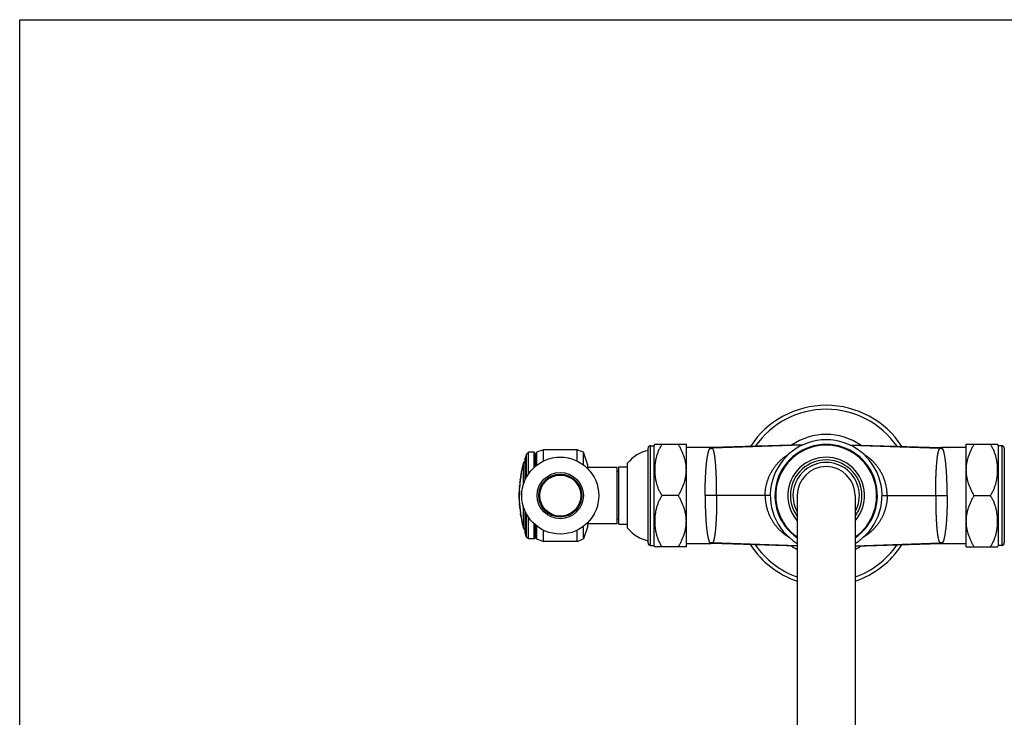
# Model space of a CAD drawing. Units: inches. Extents: x 0 to 11, y 0 to 8.5.
# Drawn here: x 0 to 6, y 4.2 to 8.5 of the extents above; entities that cross this region are included whole.
import ezdxf

# ---------------------------------------------------------------- set-up
doc = ezdxf.new("R2010")
doc.units = ezdxf.units.IN
doc.header["$LTSCALE"] = 0.605
doc.header["$MEASUREMENT"] = 0
doc.layers.get('0').update_dxf_attribs({"linetype": 'CONTINUOUS'})

msp = doc.modelspace()

# ---------------------------------------------------------------- linework, layer by layer
at = {"color": 7, "linetype": 'CONTINUOUS'}
for p, q in [((0, 0), (0, 8.5)), ((0, 8.5), (11, 8.5)), ((3.19, 5.8116), (3.19, 5.8794)), ((3.395, 5.8794), (3.19, 5.8794)), ((3.395, 5.8116), (3.395, 5.8794)), ((3.827, 5.3124), (3.827, 5.8889)), ((3.8425, 5.2969), (3.8425, 5.9044)), ((3.8425, 5.9044), (3.862, 5.9044)), ((3.862, 5.9044), (3.862, 5.2969)), ((3.8678, 5.9132), (4.0603, 5.9132)), ((4.062, 5.9115), (4.0603, 5.9132)), ((4.062, 5.2898), (4.062, 5.9115)), ((4.2099, 5.8932), (4.062, 5.8932)), ((4.7683, 5.9091), (4.2141, 5.8932)), ((4.7662, 5.9081), (4.2197, 5.889)), ((5.0557, 5.9091), (5.6099, 5.8932)), ((5.0578, 5.9081), (5.6043, 5.889)), ((5.762, 5.8932), (5.6141, 5.8932)), ((5.762, 5.9115), (5.7637, 5.9132)), ((5.762, 5.9115), (5.762, 5.2898)), ((5.7637, 5.9132), (5.9562, 5.9132)), ((5.962, 5.2969), (5.962, 5.9044)), ((5.9815, 5.9044), (5.962, 5.9044)), ((5.9815, 5.9044), (5.9815, 5.2969)), ((5.997, 5.8889), (5.997, 5.3124)), ((3.0877, 5.8533), (3.0795, 5.8279)), ((3.0795, 5.6988), (3.0795, 5.8279)), ((3.0989, 5.8644), (3.0877, 5.8533)), ((3.0877, 5.715), (3.0877, 5.8533)), ((3.0989, 5.7329), (3.0989, 5.8644)), ((3.1345, 5.8644), (3.0989, 5.8644)), ((3.1345, 5.7739), (3.1345, 5.8644)), ((3.142, 5.8514), (3.1345, 5.8644)), ((3.15, 5.8653), (3.142, 5.8514)), ((3.142, 5.7805), (3.142, 5.8514)), ((3.15, 5.7869), (3.15, 5.8653)), ((3.4345, 5.7873), (3.4345, 5.8644)), ((3.46, 5.7859), (3.4345, 5.8644)), ((3.0676, 5.667), (3.0676, 5.7983)), ((3.46, 5.7648), (3.46, 5.7859)), ((3.6395, 5.7724), (3.46, 5.7724)), ((3.6395, 5.4289), (3.6395, 5.7724)), ((3.6495, 5.4257), (3.6495, 5.7757)), ((3.6495, 5.7757), (3.6995, 5.7757)), ((3.6995, 5.7896), (3.6995, 5.4118)), ((3.7029, 5.4021), (3.7029, 5.7993)), ((3.0489, 5.7039), (3.0486, 5.7014)), ((3.0488, 5.6977), (3.0493, 5.7044)), ((3.049, 5.7044), (3.0489, 5.7039)), ((3.0498, 5.7044), (3.049, 5.7044)), ((3.0496, 5.7049), (3.0491, 5.7049)), ((3.0498, 5.7039), (3.0495, 5.6996)), ((3.0498, 5.7044), (3.0498, 5.7039)), ((3.052, 5.7249), (3.0528, 5.7249)), ((3.0523, 5.7249), (3.0539, 5.7322)), ((3.0541, 5.7303), (3.0528, 5.7249)), ((3.0541, 5.7332), (3.0546, 5.7332)), ((3.6495, 5.7468), (3.6395, 5.7468)), ((3.043, 5.6407), (3.043, 5.6397)), ((3.043, 5.6397), (3.0432, 5.6231)), ((3.0451, 5.6599), (3.0443, 5.6599)), ((3.0448, 5.6517), (3.0444, 5.6517)), ((3.0451, 5.6595), (3.045, 5.6548)), ((3.0451, 5.6599), (3.0451, 5.6595)), ((3.0466, 5.6799), (3.0461, 5.6799)), ((3.0465, 5.6834), (3.0462, 5.6804)), ((3.0462, 5.6804), (3.0469, 5.6804)), ((3.0464, 5.6804), (3.0475, 5.6871)), ((3.0478, 5.6854), (3.0469, 5.6804)), ((3.0477, 5.6882), (3.0481, 5.6882)), ((3.0491, 5.6967), (3.0487, 5.6967)), ((3.0423, 5.6225), (3.0423, 5.6225)), ((3.0423, 5.6225), (3.0423, 5.6225)), ((3.0428, 5.6225), (3.0423, 5.6225)), ((3.0423, 5.5803), (3.0423, 5.5805)), ((3.0423, 5.58), (3.0423, 5.5805)), ((3.0423, 5.5801), (3.0423, 5.5802)), ((3.0428, 5.58), (3.0423, 5.58)), ((3.0428, 5.6225), (3.0429, 5.6214)), ((3.0428, 5.5812), (3.0428, 5.58)), ((3.0431, 5.58), (3.043, 5.5632)), ((3.0432, 5.6231), (3.0431, 5.58)), ((4.012, 5.6007), (3.912, 5.6007)), ((4.5717, 5.6007), (4.1748, 5.6007)), ((4.7355, 5.6007), (4.7355, 3.0278)), ((5.0885, 5.6007), (5.0885, 3.0278)), ((5.2522, 5.6007), (5.6492, 5.6007)), ((5.812, 5.6007), (5.912, 5.6007)), ((3.043, 5.5632), (3.043, 5.5622)), ((3.0445, 5.5514), (3.044, 5.5514)), ((3.0441, 5.5511), (3.044, 5.5514)), ((3.0441, 5.5505), (3.0441, 5.5511)), ((3.0445, 5.5514), (3.0445, 5.5523)), ((3.0445, 5.5514), (3.0446, 5.551)), ((3.0446, 5.551), (3.0446, 5.5505)), ((3.0458, 5.5368), (3.0453, 5.5368)), ((3.046, 5.5224), (3.0465, 5.5224)), ((3.0469, 5.5239), (3.0465, 5.5239)), ((3.0466, 5.5224), (3.0465, 5.5239)), ((3.0471, 5.5224), (3.0466, 5.5224)), ((3.0676, 5.4031), (3.0676, 5.5343)), ((3.0491, 5.5044), (3.048, 5.5044)), ((3.0489, 5.5029), (3.0486, 5.5044)), ((3.0493, 5.5029), (3.0489, 5.5029)), ((3.0511, 5.49), (3.0506, 5.49)), ((3.0527, 5.4754), (3.0506, 5.49)), ((3.0532, 5.4754), (3.0527, 5.4754)), ((3.053, 5.4766), (3.0531, 5.4757)), ((3.0531, 5.4757), (3.0532, 5.4754)), ((3.0533, 5.4746), (3.0532, 5.4754)), ((3.0795, 5.3734), (3.0795, 5.5026)), ((3.0877, 5.348), (3.0877, 5.4864)), ((3.0989, 5.3369), (3.0989, 5.4684)), ((3.1345, 5.3369), (3.1345, 5.4274)), ((3.142, 5.3499), (3.142, 5.4209)), ((3.15, 5.3361), (3.15, 5.4145)), ((3.46, 5.4154), (3.4345, 5.3369)), ((3.4345, 5.3369), (3.4345, 5.4141)), ((3.46, 5.4154), (3.46, 5.4366)), ((3.6395, 5.4289), (3.46, 5.4289)), ((3.6495, 5.4546), (3.6395, 5.4546)), ((3.6495, 5.4257), (3.6995, 5.4257)), ((3.0877, 5.348), (3.0795, 5.3734)), ((3.0989, 5.3369), (3.0877, 5.348)), ((3.142, 5.3499), (3.1345, 5.3369)), ((3.15, 5.3361), (3.142, 5.3499)), ((3.19, 5.3219), (3.19, 5.3898)), ((3.395, 5.3219), (3.395, 5.3898)), ((3.1345, 5.3369), (3.0989, 5.3369)), ((3.395, 5.3219), (3.19, 5.3219)), ((3.8425, 5.2969), (3.862, 5.2969)), ((4.0603, 5.2882), (3.8678, 5.2882)), ((4.062, 5.2898), (4.0603, 5.2882)), ((4.062, 5.3082), (4.2099, 5.3082)), ((4.7355, 5.2932), (4.2141, 5.3081)), ((4.7355, 5.2943), (4.2197, 5.3124)), ((5.0885, 5.2943), (5.6043, 5.3124)), ((5.0885, 5.2932), (5.6099, 5.3081)), ((5.6141, 5.3082), (5.762, 5.3082)), ((5.762, 5.2898), (5.7637, 5.2882)), ((5.7637, 5.2882), (5.9562, 5.2882)), ((5.9815, 5.2969), (5.962, 5.2969))]:
    msp.add_line(p, q, dxfattribs=at)
msp.add_lwpolyline([(3.0423, 5.58), (3.0423, 5.58), (3.0423, 5.5801)], dxfattribs=at)
for radius in [0.2345, 0.1407, 0.1308, 0.125]:
    msp.add_circle((3.2925, 5.6007), radius, dxfattribs=at)
for centre, radius, start, end in [((4.912, 5.6007), 0.55, 32.97216, 147.02784), ((4.912, 5.6007), 0.5261, 34.79384, 145.20616), ((4.912, 5.6007), 0.3402, 301.24781, 238.75219), ((4.912, 5.6007), 0.3724, 55.39446, 124.60554), ((3.3967, 5.2316), 0.68, 107.69828, 111.27397), ((3.1735, 5.2365), 0.68, 67.42554, 70.98623), ((3.8425, 5.8889), 0.0155, 90, 180), ((4.0729, 5.7702), 0.25, 145.11, 147.52016), ((4.2066, 6.039), 0.1505, 268.9566, 275.00235), ((4.2099, 6.0432), 0.15, 270, 271.63658), ((4.912, 5.6007), 0.312, 304.45357, 235.54643), ((4.912, 5.6007), 0.3073, 305.06047, 234.93953), ((5.6174, 6.039), 0.1505, 264.99765, 271.0434), ((5.6141, 6.0432), 0.15, 268.36342, 270), ((5.7511, 5.7702), 0.25, 32.47984, 34.89), ((5.9815, 5.8889), 0.0155, 0, 90), ((3.8732, 5.6616), 0.219, 102.19214, 141.04546), ((4.912, 5.6007), 0.2339, 318.99214, 221.00786), ((4.912, 5.6007), 0.2175, 324.24603, 215.75397), ((3.8173, 5.6007), 0.7753, 165.237, 170.77842), ((3.0821, 5.7944), 0.015, 99.98453, 165.237), ((3.715, 5.7896), 0.0155, 141.04546, 180), ((4.912, 5.6007), 0.2021, 330.87164, 209.12836), ((4.912, 5.6007), 0.1765, 0, 180), ((3.8173, 5.6007), 0.7753, 172.53338, 173.87304), ((3.8173, 5.6007), 0.7753, 172.53338, 173.87304), ((2.7122, 5.7332), 0.3384, 353.79933, 353.96798), ((3.8173, 5.6007), 0.7742, 170.14561, 172.87703), ((3.8173, 5.6007), 0.7748, 170.77836, 172.30184), ((2.6919, 5.8012), 0.3686, 349.2068, 349.36383), ((3.8173, 5.6007), 0.7753, 175.61727, 177.04277), ((2.6899, 5.6701), 0.355, 357.02632, 357.19466), ((3.8173, 5.6007), 0.7742, 173.51056, 176.22293), ((3.8173, 5.6007), 0.7748, 174.0958, 175.61444), ((2.7159, 5.7313), 0.3346, 352.41664, 352.60016), ((3.8173, 5.6007), 0.7753, 178.38512, 181.52617), ((3.8173, 5.6007), 0.7748, 177.66433, 178.38407), ((3.8173, 5.6007), 0.7748, 181.52716, 182.21175), ((3.8173, 5.6007), 0.7753, 182.84624, 185.79237), ((3.4308, 5.5626), 0.3869, 181.0191, 181.64758), ((3.1622, 5.574), 0.1197, 188.79843, 190.98473), ((2.0902, 5.459), 0.9583, 4.65837, 5.47716), ((2.2944, 5.4781), 0.7537, 5.07739, 5.51216), ((3.8173, 5.6007), 0.7742, 183.66583, 189.2915), ((3.8173, 5.6007), 0.7746, 184.72794, 185.68616), ((3.8173, 5.6007), 0.7748, 185.80103, 187.13112), ((3.8173, 5.6007), 0.7753, 187.13107, 194.763), ((3.8173, 5.6007), 0.7746, 187.24942, 188.21244), ((2.1888, 5.363), 0.8717, 7.48769, 7.87883), ((3.4432, 5.5532), 0.3982, 191.26135, 191.88452), ((3.1674, 5.4794), 0.1142, 181.8444, 184.10628), ((3.0821, 5.4069), 0.015, 194.763, 260.01547), ((3.715, 5.4118), 0.0155, 180, 218.95454), ((3.8732, 5.5397), 0.219, 218.95454, 257.80786), ((3.3967, 5.9697), 0.68, 248.72603, 252.30172), ((3.1735, 5.9648), 0.68, 289.01377, 292.57446), ((3.8425, 5.3124), 0.0155, 180, 270), ((4.0729, 5.4312), 0.25, 212.47984, 214.89), ((4.2066, 5.1624), 0.1505, 84.99765, 91.0434), ((4.2099, 5.1582), 0.15, 88.36342, 90), ((4.912, 5.6007), 0.55, 212.97216, 251.28068), ((4.912, 5.6007), 0.5261, 214.79384, 250.39575), ((4.912, 5.6007), 0.3724, 235.39446, 241.70319), ((4.912, 5.6007), 0.55, 288.71932, 327.02784), ((4.912, 5.6007), 0.5261, 289.60425, 325.20616), ((4.912, 5.6007), 0.3724, 298.29681, 304.60554), ((5.6174, 5.1624), 0.1505, 88.9566, 95.00235), ((5.6141, 5.1582), 0.15, 90, 91.63658), ((5.7511, 5.4312), 0.25, 325.11, 327.52016), ((5.9815, 5.3124), 0.0155, 270, 360)]:
    msp.add_arc(centre, radius, start, end, dxfattribs=at)
for points, knots in [([(3.912, 5.9132), (3.91, 5.9103), (3.9062, 5.9044), (3.9009, 5.8953), (3.896, 5.886), (3.8901, 5.8735), (3.8838, 5.8575), (3.8778, 5.8378), (3.8733, 5.8178), (3.8701, 5.7976), (3.8682, 5.7773), (3.8676, 5.7569), (3.8682, 5.7366), (3.8701, 5.7163), (3.8733, 5.6961), (3.8778, 5.6761), (3.8838, 5.6564), (3.8901, 5.6404), (3.896, 5.6278), (3.9009, 5.6186), (3.9062, 5.6095), (3.91, 5.6036), (3.912, 5.6007)], [0, 0, 0, 0, 0.032082, 0.063981, 0.095714, 0.1273, 0.190084, 0.252473, 0.314577, 0.376484, 0.438271, 0.5, 0.561729, 0.623516, 0.685423, 0.747527, 0.809916, 0.8727, 0.904286, 0.936019, 0.967918, 1, 1, 1, 1]), ([(4.012, 5.6007), (4.0155, 5.6068), (4.0223, 5.619), (4.0316, 5.6377), (4.0399, 5.6569), (4.047, 5.6763), (4.0518, 5.6928), (4.055, 5.7062), (4.0569, 5.7163), (4.0584, 5.7264), (4.0595, 5.7365), (4.0602, 5.7467), (4.0604, 5.7569), (4.0602, 5.7671), (4.0595, 5.7773), (4.0584, 5.7875), (4.0569, 5.7976), (4.055, 5.8077), (4.0518, 5.821), (4.047, 5.8376), (4.0399, 5.857), (4.0316, 5.8761), (4.0223, 5.8949), (4.0155, 5.9071), (4.012, 5.9132)], [0, 0, 0, 0, 0.063536, 0.126768, 0.189679, 0.252261, 0.314528, 0.345559, 0.376528, 0.407444, 0.43832, 0.469167, 0.5, 0.530833, 0.56168, 0.592556, 0.623472, 0.654441, 0.685472, 0.747739, 0.810321, 0.873232, 0.936464, 1, 1, 1, 1]), ([(4.1748, 5.6007), (4.1748, 5.6092), (4.1749, 5.6261), (4.1752, 5.6513), (4.1759, 5.6761), (4.1767, 5.7004), (4.1778, 5.7239), (4.1791, 5.7464), (4.1807, 5.7679), (4.1822, 5.7849), (4.1836, 5.7979), (4.1846, 5.8071), (4.1857, 5.8159), (4.1868, 5.8243), (4.188, 5.8323), (4.1892, 5.8398), (4.1904, 5.8468), (4.1917, 5.8535), (4.1931, 5.8596), (4.1942, 5.8644), (4.1951, 5.868), (4.1959, 5.8705), (4.1966, 5.8729), (4.1973, 5.8751), (4.198, 5.8772), (4.1988, 5.8792), (4.1995, 5.8811), (4.2003, 5.8828), (4.2011, 5.8844), (4.2022, 5.8864), (4.2032, 5.8877), (4.2038, 5.8885)], [0, 0, 0, 0, 0.087562, 0.174459, 0.260031, 0.34363, 0.424629, 0.502421, 0.57643, 0.646116, 0.67918, 0.710977, 0.741453, 0.770554, 0.798231, 0.824437, 0.849131, 0.872274, 0.893834, 0.913783, 0.923148, 0.932103, 0.940649, 0.948784, 0.956508, 0.963825, 0.970744, 0.977276, 0.983442, 0.989264, 1, 1, 1, 1]), ([(4.2038, 5.8885), (4.2042, 5.8888), (4.2047, 5.8894), (4.2053, 5.8901), (4.2058, 5.8905), (4.2064, 5.8909), (4.2069, 5.8913), (4.2074, 5.8917), (4.2079, 5.892), (4.2082, 5.8922), (4.2085, 5.8924), (4.2087, 5.8925), (4.2089, 5.8926), (4.2091, 5.8927), (4.2092, 5.8928), (4.2093, 5.8929), (4.2094, 5.893), (4.2095, 5.893), (4.2096, 5.8931), (4.2097, 5.8931), (4.2097, 5.8931), (4.2098, 5.8931), (4.2098, 5.8932), (4.2098, 5.8932), (4.2098, 5.8932), (4.2098, 5.8932), (4.2098, 5.8932), (4.2099, 5.8932), (4.2099, 5.8932)], [0, 0, 0, 0, 0.193529, 0.285528, 0.374801, 0.461516, 0.545128, 0.624894, 0.699974, 0.768893, 0.800413, 0.829629, 0.856285, 0.880169, 0.901397, 0.920223, 0.936897, 0.951672, 0.964808, 0.976431, 0.981578, 0.986208, 0.990267, 0.993698, 0.996445, 0.998449, 0.999653, 1, 1, 1, 1]), ([(4.2197, 5.889), (4.2196, 5.8892), (4.2192, 5.8895), (4.2187, 5.89), (4.2183, 5.8904), (4.2178, 5.8908), (4.2173, 5.8912), (4.2169, 5.8915), (4.2164, 5.8919), (4.2161, 5.8921), (4.2158, 5.8923), (4.2155, 5.8924), (4.2153, 5.8926), (4.2151, 5.8927), (4.2149, 5.8928), (4.2147, 5.8929), (4.2146, 5.893), (4.2145, 5.893), (4.2144, 5.8931), (4.2143, 5.8931), (4.2142, 5.8932), (4.2142, 5.8932), (4.2142, 5.8932), (4.2142, 5.8932), (4.2141, 5.8932), (4.2141, 5.8932), (4.2141, 5.8932), (4.2141, 5.8932), (4.2141, 5.8932), (4.2141, 5.8932), (4.2141, 5.8932)], [0, 0, 0, 0, 0.097851, 0.195199, 0.289083, 0.376997, 0.459921, 0.539918, 0.618142, 0.692613, 0.727598, 0.760643, 0.820913, 0.848438, 0.874432, 0.899052, 0.922169, 0.943157, 0.961334, 0.976022, 0.981858, 0.986617, 0.990396, 0.993338, 0.995583, 0.997257, 0.998471, 0.999303, 0.999797, 1, 1, 1, 1]), ([(4.2449, 5.6007), (4.2449, 5.6051), (4.2449, 5.6138), (4.2448, 5.6269), (4.2447, 5.64), (4.2445, 5.653), (4.2444, 5.6637), (4.2442, 5.6722), (4.2441, 5.6806), (4.2438, 5.6911), (4.2435, 5.7034), (4.2431, 5.7155), (4.2426, 5.7274), (4.2422, 5.739), (4.2417, 5.7485), (4.2413, 5.7559), (4.2409, 5.7632), (4.2405, 5.7703), (4.24, 5.7772), (4.2395, 5.784), (4.2391, 5.7906), (4.2385, 5.7971), (4.238, 5.8033), (4.2372, 5.8108), (4.2365, 5.8181), (4.2359, 5.8238), (4.2354, 5.8278), (4.2349, 5.8318), (4.2342, 5.8368), (4.2335, 5.8417), (4.2328, 5.8465), (4.2322, 5.8498), (4.2317, 5.8531), (4.2311, 5.8562), (4.2305, 5.8592), (4.2297, 5.863), (4.2289, 5.8666), (4.228, 5.87), (4.2274, 5.8724), (4.2267, 5.8746), (4.226, 5.8767), (4.2253, 5.8787), (4.2246, 5.8806), (4.2239, 5.8823), (4.2231, 5.8839), (4.2223, 5.8854), (4.2213, 5.8871), (4.2204, 5.8883), (4.2197, 5.889)], [0, 0, 0, 0, 0.045145, 0.090199, 0.135054, 0.179613, 0.223786, 0.245698, 0.267478, 0.310592, 0.353031, 0.394712, 0.435555, 0.475471, 0.514375, 0.533424, 0.552192, 0.588856, 0.606738, 0.62431, 0.658481, 0.675062, 0.691297, 0.722723, 0.752723, 0.767171, 0.781242, 0.794929, 0.808231, 0.833664, 0.84579, 0.85752, 0.868851, 0.879778, 0.890296, 0.900404, 0.91939, 0.928268, 0.936733, 0.944788, 0.952434, 0.95968, 0.966532, 0.972995, 0.979075, 0.984785, 0.990149, 1, 1, 1, 1]), ([(5.5791, 5.6007), (5.5791, 5.6051), (5.5791, 5.6138), (5.5792, 5.6269), (5.5793, 5.64), (5.5794, 5.653), (5.5796, 5.6637), (5.5798, 5.6722), (5.5799, 5.6806), (5.5802, 5.6911), (5.5805, 5.7034), (5.5809, 5.7155), (5.5813, 5.7274), (5.5818, 5.739), (5.5823, 5.7485), (5.5827, 5.7559), (5.5831, 5.7632), (5.5835, 5.7703), (5.584, 5.7772), (5.5844, 5.784), (5.5849, 5.7906), (5.5855, 5.7971), (5.586, 5.8033), (5.5867, 5.8108), (5.5875, 5.8181), (5.5881, 5.8238), (5.5886, 5.8278), (5.5891, 5.8318), (5.5898, 5.8368), (5.5905, 5.8417), (5.5912, 5.8465), (5.5918, 5.8498), (5.5923, 5.8531), (5.5929, 5.8562), (5.5935, 5.8592), (5.5943, 5.863), (5.5951, 5.8666), (5.596, 5.87), (5.5966, 5.8724), (5.5973, 5.8746), (5.598, 5.8767), (5.5986, 5.8787), (5.5994, 5.8806), (5.6001, 5.8823), (5.6009, 5.8839), (5.6017, 5.8854), (5.6027, 5.8871), (5.6036, 5.8883), (5.6043, 5.889)], [0, 0, 0, 0, 0.045145, 0.090199, 0.135054, 0.179613, 0.223786, 0.245698, 0.267478, 0.310592, 0.353031, 0.394712, 0.435555, 0.475471, 0.514375, 0.533424, 0.552192, 0.588856, 0.606738, 0.62431, 0.658481, 0.675062, 0.691297, 0.722723, 0.752723, 0.767171, 0.781242, 0.794929, 0.808231, 0.833664, 0.84579, 0.85752, 0.868851, 0.879778, 0.890296, 0.900404, 0.91939, 0.928268, 0.936733, 0.944788, 0.952434, 0.95968, 0.966532, 0.972995, 0.979075, 0.984785, 0.990149, 1, 1, 1, 1]), ([(5.6043, 5.889), (5.6044, 5.8892), (5.6047, 5.8895), (5.6052, 5.89), (5.6057, 5.8904), (5.6062, 5.8908), (5.6067, 5.8912), (5.6071, 5.8915), (5.6076, 5.8919), (5.6079, 5.8921), (5.6082, 5.8923), (5.6085, 5.8924), (5.6087, 5.8926), (5.6089, 5.8927), (5.6091, 5.8928), (5.6093, 5.8929), (5.6094, 5.893), (5.6095, 5.893), (5.6096, 5.8931), (5.6097, 5.8931), (5.6098, 5.8932), (5.6098, 5.8932), (5.6098, 5.8932), (5.6098, 5.8932), (5.6098, 5.8932), (5.6098, 5.8932), (5.6099, 5.8932), (5.6099, 5.8932), (5.6099, 5.8932), (5.6099, 5.8932), (5.6099, 5.8932)], [0, 0, 0, 0, 0.097851, 0.195199, 0.289083, 0.376997, 0.459921, 0.539918, 0.618142, 0.692613, 0.727598, 0.760643, 0.820913, 0.848438, 0.874432, 0.899052, 0.922169, 0.943157, 0.961334, 0.976022, 0.981858, 0.986617, 0.990396, 0.993338, 0.995583, 0.997257, 0.998471, 0.999303, 0.999797, 1, 1, 1, 1]), ([(5.6202, 5.8885), (5.6198, 5.8888), (5.6193, 5.8894), (5.6187, 5.8901), (5.6181, 5.8905), (5.6176, 5.8909), (5.6171, 5.8913), (5.6166, 5.8917), (5.6161, 5.892), (5.6157, 5.8922), (5.6155, 5.8924), (5.6153, 5.8925), (5.6151, 5.8926), (5.6149, 5.8927), (5.6148, 5.8928), (5.6147, 5.8929), (5.6146, 5.893), (5.6145, 5.893), (5.6144, 5.8931), (5.6143, 5.8931), (5.6143, 5.8931), (5.6142, 5.8931), (5.6142, 5.8932), (5.6142, 5.8932), (5.6142, 5.8932), (5.6141, 5.8932), (5.6141, 5.8932), (5.6141, 5.8932), (5.6141, 5.8932)], [0, 0, 0, 0, 0.193529, 0.285528, 0.374801, 0.461516, 0.545128, 0.624894, 0.699974, 0.768893, 0.800413, 0.829629, 0.856285, 0.880169, 0.901397, 0.920223, 0.936897, 0.951672, 0.964808, 0.976431, 0.981578, 0.986208, 0.990267, 0.993698, 0.996445, 0.998449, 0.999653, 1, 1, 1, 1]), ([(5.6492, 5.6007), (5.6492, 5.6092), (5.6491, 5.6261), (5.6487, 5.6513), (5.6481, 5.6761), (5.6473, 5.7004), (5.6462, 5.7239), (5.6448, 5.7464), (5.6433, 5.7679), (5.6417, 5.7849), (5.6404, 5.7979), (5.6394, 5.8071), (5.6383, 5.8159), (5.6372, 5.8243), (5.636, 5.8323), (5.6348, 5.8398), (5.6335, 5.8468), (5.6323, 5.8535), (5.6309, 5.8596), (5.6298, 5.8644), (5.6288, 5.868), (5.6281, 5.8705), (5.6274, 5.8729), (5.6267, 5.8751), (5.626, 5.8772), (5.6252, 5.8792), (5.6245, 5.8811), (5.6237, 5.8828), (5.6229, 5.8844), (5.6218, 5.8864), (5.6208, 5.8877), (5.6202, 5.8885)], [0, 0, 0, 0, 0.087562, 0.174459, 0.260031, 0.34363, 0.424629, 0.502421, 0.57643, 0.646116, 0.67918, 0.710977, 0.741453, 0.770554, 0.798231, 0.824437, 0.849131, 0.872274, 0.893834, 0.913783, 0.923148, 0.932103, 0.940649, 0.948784, 0.956508, 0.963825, 0.970744, 0.977276, 0.983442, 0.989264, 1, 1, 1, 1]), ([(5.812, 5.9132), (5.8085, 5.9071), (5.8017, 5.8949), (5.7924, 5.8761), (5.7841, 5.857), (5.777, 5.8376), (5.7721, 5.821), (5.769, 5.8077), (5.7671, 5.7976), (5.7656, 5.7875), (5.7645, 5.7773), (5.7638, 5.7671), (5.7636, 5.7569), (5.7638, 5.7467), (5.7645, 5.7365), (5.7656, 5.7264), (5.7671, 5.7163), (5.769, 5.7062), (5.7721, 5.6928), (5.777, 5.6763), (5.7841, 5.6569), (5.7924, 5.6377), (5.8017, 5.619), (5.8085, 5.6068), (5.812, 5.6007)], [0, 0, 0, 0, 0.063536, 0.126768, 0.189679, 0.252261, 0.314528, 0.345559, 0.376528, 0.407444, 0.43832, 0.469167, 0.5, 0.530833, 0.56168, 0.592556, 0.623472, 0.654441, 0.685472, 0.747739, 0.810321, 0.873232, 0.936464, 1, 1, 1, 1]), ([(5.912, 5.6007), (5.914, 5.6036), (5.9178, 5.6095), (5.9231, 5.6186), (5.928, 5.6278), (5.9339, 5.6404), (5.9402, 5.6564), (5.9462, 5.6761), (5.9507, 5.6961), (5.9539, 5.7163), (5.9558, 5.7366), (5.9564, 5.7569), (5.9558, 5.7773), (5.9539, 5.7976), (5.9507, 5.8178), (5.9462, 5.8378), (5.9402, 5.8575), (5.9339, 5.8735), (5.928, 5.886), (5.9231, 5.8953), (5.9178, 5.9044), (5.914, 5.9103), (5.912, 5.9132)], [0, 0, 0, 0, 0.032082, 0.063981, 0.095714, 0.1273, 0.190084, 0.252473, 0.314577, 0.376484, 0.438271, 0.5, 0.561729, 0.623516, 0.685423, 0.747527, 0.809916, 0.8727, 0.904286, 0.936019, 0.967918, 1, 1, 1, 1]), ([(4.5405, 5.6007), (4.5405, 5.6072), (4.541, 5.6202), (4.5429, 5.6396), (4.5456, 5.6557), (4.5484, 5.6683), (4.5516, 5.6809), (4.5563, 5.6963), (4.5632, 5.7143), (4.5713, 5.7318), (4.5789, 5.7458), (4.5855, 5.7567), (4.5907, 5.7647), (4.5961, 5.7725), (4.6018, 5.78), (4.6077, 5.7874), (4.6138, 5.7946), (4.6202, 5.8016), (4.6267, 5.8084), (4.6334, 5.8149), (4.6403, 5.8212), (4.6474, 5.8274), (4.6547, 5.8333), (4.6621, 5.8389), (4.6723, 5.8462), (4.6801, 5.8513), (4.6854, 5.8546)], [0, 0, 0, 0, 0.063902, 0.127751, 0.191491, 0.223309, 0.255083, 0.318469, 0.381619, 0.444507, 0.507116, 0.538318, 0.56945, 0.600514, 0.631512, 0.662447, 0.693319, 0.724134, 0.754902, 0.785628, 0.816317, 0.84697, 0.877594, 0.908201, 0.9388, 1, 1, 1, 1]), ([(5.2835, 5.6007), (5.2835, 5.6072), (5.283, 5.6202), (5.2811, 5.6396), (5.2784, 5.6557), (5.2756, 5.6683), (5.2724, 5.6809), (5.2677, 5.6963), (5.2608, 5.7143), (5.2527, 5.7318), (5.2451, 5.7458), (5.2385, 5.7567), (5.2333, 5.7647), (5.2279, 5.7725), (5.2222, 5.78), (5.2163, 5.7874), (5.2102, 5.7946), (5.2038, 5.8016), (5.1973, 5.8084), (5.1906, 5.8149), (5.1837, 5.8212), (5.1766, 5.8274), (5.1693, 5.8333), (5.1619, 5.8389), (5.1517, 5.8462), (5.1439, 5.8513), (5.1386, 5.8546)], [0, 0, 0, 0, 0.063902, 0.127751, 0.191491, 0.223309, 0.255083, 0.318469, 0.381619, 0.444507, 0.507116, 0.538318, 0.56945, 0.600514, 0.631512, 0.662447, 0.693319, 0.724134, 0.754902, 0.785628, 0.816317, 0.84697, 0.877594, 0.908201, 0.9388, 1, 1, 1, 1]), ([(3.0444, 5.6527), (3.0445, 5.6532), (3.0445, 5.6542), (3.0446, 5.6554), (3.0446, 5.6563), (3.0446, 5.6569), (3.0446, 5.6575), (3.0446, 5.658), (3.0446, 5.6584), (3.0446, 5.6588), (3.0446, 5.6591), (3.0446, 5.6594), (3.0446, 5.6596), (3.0446, 5.6597), (3.0446, 5.6598), (3.0446, 5.6599), (3.0446, 5.6599), (3.0446, 5.6599), (3.0446, 5.6599), (3.0446, 5.6599), (3.0446, 5.6599)], [0, 0, 0, 0, 0.213244, 0.408073, 0.497298, 0.580419, 0.657001, 0.72664, 0.788968, 0.843661, 0.890433, 0.92905, 0.959318, 0.971283, 0.981122, 0.988836, 0.994449, 0.99649, 0.99805, 1, 1, 1, 1]), ([(3.0423, 5.5805), (3.0423, 5.5808), (3.0424, 5.5816), (3.0424, 5.5831), (3.0424, 5.5853), (3.0425, 5.5882), (3.0425, 5.5918), (3.0426, 5.596), (3.0426, 5.6004), (3.0426, 5.6048), (3.0426, 5.6091), (3.0425, 5.6125), (3.0425, 5.6149), (3.0425, 5.6169), (3.0425, 5.6189), (3.0424, 5.6205), (3.0424, 5.6214), (3.0424, 5.6218), (3.0423, 5.6221), (3.0423, 5.6223), (3.0423, 5.6225), (3.0423, 5.6225), (3.0423, 5.6225)], [0, 0, 0, 0, 0.02015, 0.054803, 0.107355, 0.178834, 0.266031, 0.365013, 0.471945, 0.580852, 0.684629, 0.778494, 0.820481, 0.858378, 0.919322, 0.960116, 0.973939, 0.984155, 0.991348, 0.996068, 0.998802, 1, 1, 1, 1]), ([(3.0429, 5.6214), (3.0429, 5.621), (3.0429, 5.6202), (3.043, 5.6187), (3.043, 5.6167), (3.043, 5.6142), (3.0431, 5.6113), (3.0431, 5.608), (3.0431, 5.6046), (3.0431, 5.5999), (3.0431, 5.5953), (3.043, 5.591), (3.043, 5.5882), (3.043, 5.5858), (3.0429, 5.5838), (3.0429, 5.5824), (3.0428, 5.5816), (3.0428, 5.5812)], [0, 0, 0, 0, 0.025501, 0.062807, 0.113347, 0.17645, 0.249458, 0.330143, 0.416525, 0.506053, 0.68001, 0.758719, 0.829369, 0.889925, 0.938401, 0.97466, 1, 1, 1, 1]), ([(3.912, 5.6007), (3.91, 5.5978), (3.9062, 5.5919), (3.9009, 5.5828), (3.896, 5.5735), (3.8901, 5.561), (3.8838, 5.545), (3.8778, 5.5253), (3.8733, 5.5053), (3.8701, 5.4851), (3.8682, 5.4648), (3.8676, 5.4444), (3.8682, 5.4241), (3.8701, 5.4038), (3.8733, 5.3836), (3.8778, 5.3636), (3.8838, 5.3439), (3.8901, 5.3279), (3.896, 5.3153), (3.9009, 5.3061), (3.9062, 5.297), (3.91, 5.2911), (3.912, 5.2882)], [0, 0, 0, 0, 0.032082, 0.063981, 0.095714, 0.1273, 0.190084, 0.252473, 0.314577, 0.376484, 0.438271, 0.5, 0.561729, 0.623516, 0.685423, 0.747527, 0.809916, 0.8727, 0.904286, 0.936019, 0.967918, 1, 1, 1, 1]), ([(4.012, 5.2882), (4.0155, 5.2943), (4.0223, 5.3065), (4.0316, 5.3252), (4.0399, 5.3444), (4.047, 5.3638), (4.0518, 5.3803), (4.055, 5.3937), (4.0569, 5.4038), (4.0584, 5.4139), (4.0595, 5.424), (4.0602, 5.4342), (4.0604, 5.4444), (4.0602, 5.4546), (4.0595, 5.4648), (4.0584, 5.475), (4.0569, 5.4851), (4.055, 5.4952), (4.0518, 5.5085), (4.047, 5.5251), (4.0399, 5.5445), (4.0316, 5.5636), (4.0223, 5.5824), (4.0155, 5.5946), (4.012, 5.6007)], [0, 0, 0, 0, 0.063536, 0.126768, 0.189679, 0.252261, 0.314528, 0.345559, 0.376528, 0.407444, 0.43832, 0.469167, 0.5, 0.530833, 0.56168, 0.592556, 0.623472, 0.654441, 0.685472, 0.747739, 0.810321, 0.873232, 0.936464, 1, 1, 1, 1]), ([(4.1748, 5.6007), (4.1748, 5.5922), (4.1749, 5.5753), (4.1752, 5.55), (4.1759, 5.5252), (4.1767, 5.501), (4.1778, 5.4775), (4.1791, 5.4549), (4.1807, 5.4335), (4.1822, 5.4164), (4.1836, 5.4035), (4.1846, 5.3943), (4.1857, 5.3855), (4.1868, 5.3771), (4.188, 5.3691), (4.1892, 5.3616), (4.1904, 5.3545), (4.1917, 5.3479), (4.1931, 5.3418), (4.1942, 5.337), (4.1951, 5.3334), (4.1959, 5.3309), (4.1966, 5.3285), (4.1973, 5.3262), (4.198, 5.3241), (4.1988, 5.3221), (4.1995, 5.3203), (4.2003, 5.3185), (4.2011, 5.3169), (4.2022, 5.315), (4.2032, 5.3137), (4.2038, 5.3129)], [0, 0, 0, 0, 0.087562, 0.174459, 0.260031, 0.34363, 0.424629, 0.502421, 0.57643, 0.646116, 0.67918, 0.710977, 0.741453, 0.770554, 0.798231, 0.824437, 0.849131, 0.872274, 0.893834, 0.913783, 0.923148, 0.932103, 0.940649, 0.948784, 0.956508, 0.963825, 0.970744, 0.977276, 0.983442, 0.989264, 1, 1, 1, 1]), ([(4.2449, 5.6007), (4.2449, 5.5963), (4.2449, 5.5875), (4.2448, 5.5744), (4.2447, 5.5614), (4.2445, 5.5484), (4.2444, 5.5377), (4.2442, 5.5291), (4.2441, 5.5207), (4.2438, 5.5103), (4.2435, 5.498), (4.2431, 5.4858), (4.2426, 5.474), (4.2422, 5.4624), (4.2417, 5.4529), (4.2413, 5.4454), (4.2409, 5.4382), (4.2405, 5.4311), (4.24, 5.4241), (4.2395, 5.4174), (4.2391, 5.4108), (4.2385, 5.4043), (4.238, 5.3981), (4.2372, 5.3906), (4.2365, 5.3832), (4.2359, 5.3776), (4.2354, 5.3735), (4.2349, 5.3696), (4.2342, 5.3645), (4.2335, 5.3596), (4.2328, 5.3549), (4.2322, 5.3515), (4.2317, 5.3483), (4.2311, 5.3452), (4.2305, 5.3421), (4.2297, 5.3384), (4.2289, 5.3348), (4.228, 5.3314), (4.2274, 5.329), (4.2267, 5.3267), (4.226, 5.3246), (4.2253, 5.3226), (4.2246, 5.3208), (4.2239, 5.319), (4.2231, 5.3174), (4.2223, 5.316), (4.2213, 5.3142), (4.2204, 5.3131), (4.2197, 5.3124)], [0, 0, 0, 0, 0.045145, 0.090199, 0.135054, 0.179613, 0.223786, 0.245698, 0.267478, 0.310592, 0.353031, 0.394712, 0.435555, 0.475471, 0.514375, 0.533424, 0.552192, 0.588856, 0.606738, 0.62431, 0.658481, 0.675062, 0.691297, 0.722723, 0.752723, 0.767171, 0.781242, 0.794929, 0.808231, 0.833664, 0.84579, 0.85752, 0.868851, 0.879778, 0.890296, 0.900404, 0.91939, 0.928268, 0.936733, 0.944788, 0.952434, 0.95968, 0.966532, 0.972995, 0.979075, 0.984785, 0.990149, 1, 1, 1, 1]), ([(4.5405, 5.6007), (4.5405, 5.5942), (4.541, 5.5812), (4.5429, 5.5617), (4.5456, 5.5457), (4.5484, 5.533), (4.5516, 5.5205), (4.5563, 5.5051), (4.5632, 5.4871), (4.5713, 5.4696), (4.5789, 5.4555), (4.5855, 5.4447), (4.5907, 5.4367), (4.5961, 5.4289), (4.6018, 5.4213), (4.6077, 5.4139), (4.6138, 5.4068), (4.6202, 5.3998), (4.6267, 5.393), (4.6334, 5.3865), (4.6403, 5.3801), (4.6474, 5.374), (4.6547, 5.3681), (4.6621, 5.3624), (4.6723, 5.3552), (4.6801, 5.3501), (4.6854, 5.3468)], [0, 0, 0, 0, 0.063902, 0.127751, 0.191491, 0.223309, 0.255083, 0.318469, 0.381619, 0.444507, 0.507116, 0.538318, 0.56945, 0.600514, 0.631512, 0.662447, 0.693319, 0.724134, 0.754902, 0.785628, 0.816317, 0.84697, 0.877594, 0.908201, 0.9388, 1, 1, 1, 1]), ([(5.2835, 5.6007), (5.2835, 5.5942), (5.283, 5.5812), (5.2811, 5.5617), (5.2784, 5.5457), (5.2756, 5.533), (5.2724, 5.5205), (5.2677, 5.5051), (5.2608, 5.4871), (5.2527, 5.4696), (5.2451, 5.4555), (5.2385, 5.4447), (5.2333, 5.4367), (5.2279, 5.4289), (5.2222, 5.4213), (5.2163, 5.4139), (5.2102, 5.4068), (5.2038, 5.3998), (5.1973, 5.393), (5.1906, 5.3865), (5.1837, 5.3801), (5.1766, 5.374), (5.1693, 5.3681), (5.1619, 5.3624), (5.1517, 5.3552), (5.1439, 5.3501), (5.1386, 5.3468)], [0, 0, 0, 0, 0.063902, 0.127751, 0.191491, 0.223309, 0.255083, 0.318469, 0.381619, 0.444507, 0.507116, 0.538318, 0.56945, 0.600514, 0.631512, 0.662447, 0.693319, 0.724134, 0.754902, 0.785628, 0.816317, 0.84697, 0.877594, 0.908201, 0.9388, 1, 1, 1, 1]), ([(5.5791, 5.6007), (5.5791, 5.5963), (5.5791, 5.5875), (5.5792, 5.5744), (5.5793, 5.5614), (5.5794, 5.5484), (5.5796, 5.5377), (5.5798, 5.5291), (5.5799, 5.5207), (5.5802, 5.5103), (5.5805, 5.498), (5.5809, 5.4858), (5.5813, 5.474), (5.5818, 5.4624), (5.5823, 5.4529), (5.5827, 5.4454), (5.5831, 5.4382), (5.5835, 5.4311), (5.584, 5.4241), (5.5844, 5.4174), (5.5849, 5.4108), (5.5855, 5.4043), (5.586, 5.3981), (5.5867, 5.3906), (5.5875, 5.3832), (5.5881, 5.3776), (5.5886, 5.3735), (5.5891, 5.3696), (5.5898, 5.3645), (5.5905, 5.3596), (5.5912, 5.3549), (5.5918, 5.3515), (5.5923, 5.3483), (5.5929, 5.3452), (5.5935, 5.3421), (5.5943, 5.3384), (5.5951, 5.3348), (5.596, 5.3314), (5.5966, 5.329), (5.5973, 5.3267), (5.598, 5.3246), (5.5986, 5.3226), (5.5994, 5.3208), (5.6001, 5.319), (5.6009, 5.3174), (5.6017, 5.316), (5.6027, 5.3142), (5.6036, 5.3131), (5.6043, 5.3124)], [0, 0, 0, 0, 0.045145, 0.090199, 0.135054, 0.179613, 0.223786, 0.245698, 0.267478, 0.310592, 0.353031, 0.394712, 0.435555, 0.475471, 0.514375, 0.533424, 0.552192, 0.588856, 0.606738, 0.62431, 0.658481, 0.675062, 0.691297, 0.722723, 0.752723, 0.767171, 0.781242, 0.794929, 0.808231, 0.833664, 0.84579, 0.85752, 0.868851, 0.879778, 0.890296, 0.900404, 0.91939, 0.928268, 0.936733, 0.944788, 0.952434, 0.95968, 0.966532, 0.972995, 0.979075, 0.984785, 0.990149, 1, 1, 1, 1]), ([(5.6492, 5.6007), (5.6492, 5.5922), (5.6491, 5.5753), (5.6487, 5.55), (5.6481, 5.5252), (5.6473, 5.501), (5.6462, 5.4775), (5.6448, 5.4549), (5.6433, 5.4335), (5.6417, 5.4164), (5.6404, 5.4035), (5.6394, 5.3943), (5.6383, 5.3855), (5.6372, 5.3771), (5.636, 5.3691), (5.6348, 5.3616), (5.6335, 5.3545), (5.6323, 5.3479), (5.6309, 5.3418), (5.6298, 5.337), (5.6288, 5.3334), (5.6281, 5.3309), (5.6274, 5.3285), (5.6267, 5.3262), (5.626, 5.3241), (5.6252, 5.3221), (5.6245, 5.3203), (5.6237, 5.3185), (5.6229, 5.3169), (5.6218, 5.315), (5.6208, 5.3137), (5.6202, 5.3129)], [0, 0, 0, 0, 0.087562, 0.174459, 0.260031, 0.34363, 0.424629, 0.502421, 0.57643, 0.646116, 0.67918, 0.710977, 0.741453, 0.770554, 0.798231, 0.824437, 0.849131, 0.872274, 0.893834, 0.913783, 0.923148, 0.932103, 0.940649, 0.948784, 0.956508, 0.963825, 0.970744, 0.977276, 0.983442, 0.989264, 1, 1, 1, 1]), ([(5.812, 5.6007), (5.8085, 5.5946), (5.8017, 5.5824), (5.7924, 5.5636), (5.7841, 5.5445), (5.777, 5.5251), (5.7721, 5.5085), (5.769, 5.4952), (5.7671, 5.4851), (5.7656, 5.475), (5.7645, 5.4648), (5.7638, 5.4546), (5.7636, 5.4444), (5.7638, 5.4342), (5.7645, 5.424), (5.7656, 5.4139), (5.7671, 5.4038), (5.769, 5.3937), (5.7721, 5.3803), (5.777, 5.3638), (5.7841, 5.3444), (5.7924, 5.3252), (5.8017, 5.3065), (5.8085, 5.2943), (5.812, 5.2882)], [0, 0, 0, 0, 0.063536, 0.126768, 0.189679, 0.252261, 0.314528, 0.345559, 0.376528, 0.407444, 0.43832, 0.469167, 0.5, 0.530833, 0.56168, 0.592556, 0.623472, 0.654441, 0.685472, 0.747739, 0.810321, 0.873232, 0.936464, 1, 1, 1, 1]), ([(5.912, 5.2882), (5.914, 5.2911), (5.9178, 5.297), (5.9231, 5.3061), (5.928, 5.3153), (5.9339, 5.3279), (5.9402, 5.3439), (5.9462, 5.3636), (5.9507, 5.3836), (5.9539, 5.4038), (5.9558, 5.4241), (5.9564, 5.4444), (5.9558, 5.4648), (5.9539, 5.4851), (5.9507, 5.5053), (5.9462, 5.5253), (5.9402, 5.545), (5.9339, 5.561), (5.928, 5.5735), (5.9231, 5.5828), (5.9178, 5.5919), (5.914, 5.5978), (5.912, 5.6007)], [0, 0, 0, 0, 0.032082, 0.063981, 0.095714, 0.1273, 0.190084, 0.252473, 0.314577, 0.376484, 0.438271, 0.5, 0.561729, 0.623516, 0.685423, 0.747527, 0.809916, 0.8727, 0.904286, 0.936019, 0.967918, 1, 1, 1, 1]), ([(4.2038, 5.3129), (4.2042, 5.3125), (4.2047, 5.312), (4.2053, 5.3113), (4.2058, 5.3109), (4.2064, 5.3104), (4.2069, 5.31), (4.2074, 5.3097), (4.2079, 5.3094), (4.2082, 5.3091), (4.2085, 5.309), (4.2087, 5.3089), (4.2089, 5.3088), (4.2091, 5.3087), (4.2092, 5.3086), (4.2093, 5.3085), (4.2094, 5.3084), (4.2095, 5.3084), (4.2096, 5.3083), (4.2097, 5.3083), (4.2097, 5.3082), (4.2098, 5.3082), (4.2098, 5.3082), (4.2098, 5.3082), (4.2098, 5.3082), (4.2098, 5.3082), (4.2098, 5.3082), (4.2099, 5.3082), (4.2099, 5.3082)], [0, 0, 0, 0, 0.193529, 0.285528, 0.374801, 0.461516, 0.545128, 0.624894, 0.699974, 0.768893, 0.800413, 0.829629, 0.856285, 0.880169, 0.901397, 0.920223, 0.936897, 0.951672, 0.964808, 0.976431, 0.981578, 0.986208, 0.990267, 0.993698, 0.996445, 0.998449, 0.999653, 1, 1, 1, 1]), ([(4.2197, 5.3124), (4.2196, 5.3122), (4.2192, 5.3118), (4.2187, 5.3114), (4.2183, 5.311), (4.2178, 5.3105), (4.2173, 5.3102), (4.2169, 5.3098), (4.2164, 5.3095), (4.2161, 5.3093), (4.2158, 5.3091), (4.2155, 5.3089), (4.2153, 5.3088), (4.2151, 5.3087), (4.2149, 5.3086), (4.2147, 5.3085), (4.2146, 5.3084), (4.2145, 5.3083), (4.2144, 5.3083), (4.2143, 5.3082), (4.2142, 5.3082), (4.2142, 5.3082), (4.2142, 5.3082), (4.2142, 5.3082), (4.2141, 5.3082), (4.2141, 5.3081), (4.2141, 5.3081), (4.2141, 5.3081), (4.2141, 5.3081), (4.2141, 5.3081), (4.2141, 5.3081)], [0, 0, 0, 0, 0.097851, 0.195199, 0.289083, 0.376997, 0.459921, 0.539918, 0.618142, 0.692613, 0.727598, 0.760643, 0.820913, 0.848438, 0.874432, 0.899052, 0.922169, 0.943157, 0.961334, 0.976022, 0.981858, 0.986617, 0.990396, 0.993338, 0.995583, 0.997257, 0.998471, 0.999303, 0.999797, 1, 1, 1, 1]), ([(5.6043, 5.3124), (5.6044, 5.3122), (5.6047, 5.3118), (5.6052, 5.3114), (5.6057, 5.311), (5.6062, 5.3105), (5.6067, 5.3102), (5.6071, 5.3098), (5.6076, 5.3095), (5.6079, 5.3093), (5.6082, 5.3091), (5.6085, 5.3089), (5.6087, 5.3088), (5.6089, 5.3087), (5.6091, 5.3086), (5.6093, 5.3085), (5.6094, 5.3084), (5.6095, 5.3083), (5.6096, 5.3083), (5.6097, 5.3082), (5.6098, 5.3082), (5.6098, 5.3082), (5.6098, 5.3082), (5.6098, 5.3082), (5.6098, 5.3082), (5.6098, 5.3081), (5.6099, 5.3081), (5.6099, 5.3081), (5.6099, 5.3081), (5.6099, 5.3081), (5.6099, 5.3081)], [0, 0, 0, 0, 0.097851, 0.195199, 0.289083, 0.376997, 0.459921, 0.539918, 0.618142, 0.692613, 0.727598, 0.760643, 0.820913, 0.848438, 0.874432, 0.899052, 0.922169, 0.943157, 0.961334, 0.976022, 0.981858, 0.986617, 0.990396, 0.993338, 0.995583, 0.997257, 0.998471, 0.999303, 0.999797, 1, 1, 1, 1]), ([(5.6202, 5.3129), (5.6198, 5.3125), (5.6193, 5.312), (5.6187, 5.3113), (5.6181, 5.3109), (5.6176, 5.3104), (5.6171, 5.31), (5.6166, 5.3097), (5.6161, 5.3094), (5.6157, 5.3091), (5.6155, 5.309), (5.6153, 5.3089), (5.6151, 5.3088), (5.6149, 5.3087), (5.6148, 5.3086), (5.6147, 5.3085), (5.6146, 5.3084), (5.6145, 5.3084), (5.6144, 5.3083), (5.6143, 5.3083), (5.6143, 5.3082), (5.6142, 5.3082), (5.6142, 5.3082), (5.6142, 5.3082), (5.6142, 5.3082), (5.6141, 5.3082), (5.6141, 5.3082), (5.6141, 5.3082), (5.6141, 5.3082)], [0, 0, 0, 0, 0.193529, 0.285528, 0.374801, 0.461516, 0.545128, 0.624894, 0.699974, 0.768893, 0.800413, 0.829629, 0.856285, 0.880169, 0.901397, 0.920223, 0.936897, 0.951672, 0.964808, 0.976431, 0.981578, 0.986208, 0.990267, 0.993698, 0.996445, 0.998449, 0.999653, 1, 1, 1, 1])]:
    msp.add_open_spline(points, degree=3, knots=knots, dxfattribs=at)

doc.saveas('drawing.dxf')
